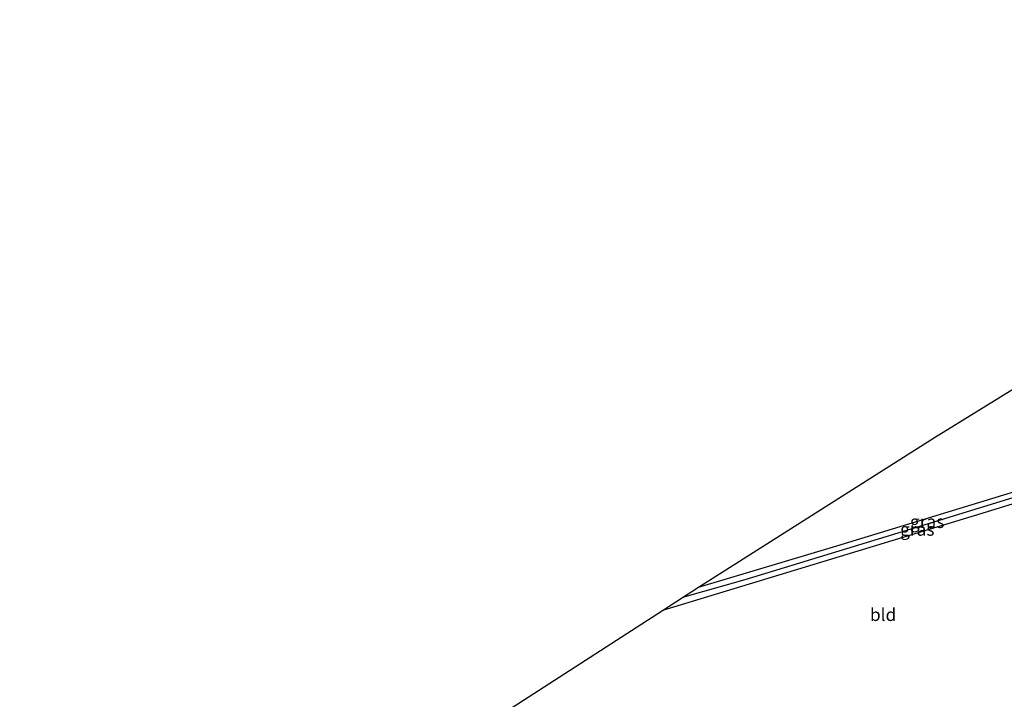
# Model space of a CAD drawing. Units: metres. Extents: x 231078 to 235589, y 556250 to 562500.
# Drawn here: x 233704 to 233897, y 560564 to 560698 of the extents above; entities that cross this region are included whole.
import ezdxf
from ezdxf.enums import TextEntityAlignment as Align

# ---------------------------------------------------------------- set-up
doc = ezdxf.new("R2010")
doc.units = ezdxf.units.M
for name, color, linetype in [('B-ME-GW-INSTEEKWATERGANG-L-B1', 10, 'Continuous'), ('B-ME-GW-WATERGANG-GREPPEL-L-B1', 10, 'Continuous'), ('B-ME-KG-KADASTRAAL-OPNAMEDTMGRENS-L-B1', 10, 'Continuous')]:
    doc.layers.add(name, color=color, linetype=linetype)
doc.layers.add('B-ME-IE-GRASLAND-GV-B6', color=93, linetype='Continuous', lineweight=18)
doc.layers.add('B-ME-IE-GRONDWERKLIJN-GROND_INGERICHT-GV-B6', color=253, linetype='Continuous', lineweight=18)
doc.styles.add('NLCS-ISO', font='NLCS-ISO.TTF')

msp = doc.modelspace()

# ---------------------------------------------------------------- linework, layer by layer
at = {"layer": 'B-ME-GW-INSTEEKWATERGANG-L-B1'}
msp.add_polyline3d([(233837.186, 560586.191, 12.266), (233864.418, 560594.351, 12.165), (233903.507, 560606.29, 12.222), (233928.642, 560613.995, 12.377), (233930.217, 560613.865, 12.423), (233930.271, 560613.506, 12.416), (233930.337, 560613.074, 12.407), (233929.134, 560611.909, 12.408), (233920.579, 560609.185, 12.319), (233892.92, 560600.675, 12.312), (233830.115, 560581.631, 12.241)], dxfattribs=at)
at = {"layer": 'B-ME-GW-WATERGANG-GREPPEL-L-B1'}
msp.add_polyline3d([(233928.337, 560612.911, 11.975), (233911.627, 560607.641, 11.842), (233874.063, 560596.097, 11.674), (233846.27, 560587.622, 11.673), (233834.045, 560584.165, 11.697)], dxfattribs=at)
at = {"layer": 'B-ME-IE-GRASLAND-GV-B6'}
for points in [[(233930.271, 560613.506, 12.416), (233930.337, 560613.074, 12.407), (233929.134, 560611.909, 12.408), (233920.579, 560609.185, 12.319), (233892.92, 560600.675, 12.312), (233830.115, 560581.631, 12.241), (233834.045, 560584.165, 11.697), (233846.27, 560587.622, 11.673), (233874.063, 560596.097, 11.674), (233911.627, 560607.641, 11.842), (233928.337, 560612.911, 11.975), (233930.271, 560613.506, 12.416)], [(233930.271, 560613.506, 12.416), (233928.337, 560612.911, 11.975), (233911.627, 560607.641, 11.842), (233874.063, 560596.097, 11.674), (233846.27, 560587.622, 11.673), (233834.045, 560584.165, 11.697), (233837.186, 560586.191, 12.266), (233864.418, 560594.351, 12.165), (233903.507, 560606.29, 12.222), (233928.642, 560613.995, 12.377), (233930.217, 560613.865, 12.423), (233930.271, 560613.506, 12.416)]]:
    msp.add_polyline3d(points, dxfattribs=at)
at = {"layer": 'B-ME-IE-GRONDWERKLIJN-GROND_INGERICHT-GV-B6'}
for points in [[(233903.507, 560606.29, 12.222), (233864.418, 560594.351, 12.165), (233837.186, 560586.191, 12.266), (233883.616, 560615.643, 12.073), (233918.525, 560637.128, 12.436)], [(233906.917, 560560.44, 12.365), (233896.368, 560553.827, 12.302), (233883.995, 560551.981, 12.084), (233866.657, 560546.935, 12.146), (233859.974, 560545.437, 12.156), (233806.121, 560529.591, 12.017), (233773.78, 560520.062, 12.107), (233751.343, 560513.24, 11.948), (233717.626, 560502.629, 12.131), (233705.931, 560499.045, 12.09), (233703.597, 560502.49, 12.054), (233761.161, 560537.166, 12.142), (233830.115, 560581.631, 12.241), (233892.92, 560600.675, 12.312), (233920.579, 560609.185, 12.319)]]:
    msp.add_polyline3d(points, dxfattribs=at)
at = {"layer": 'B-ME-KG-KADASTRAAL-OPNAMEDTMGRENS-L-B1'}
msp.add_polyline3d([(233703.597, 560502.49, 12.054), (233761.161, 560537.166, 12.142), (233830.115, 560581.631, 12.241), (233834.045, 560584.165, 11.697), (233837.186, 560586.191, 12.266), (233883.616, 560615.643, 12.073), (233918.525, 560637.128, 12.436), (233919.146, 560637.51, 12.217), (233919.286, 560637.596, 12.167), (233920.442, 560638.307, 12.531), (233934.262, 560646.813, 12.65), (233935.917, 560647.832, 11.453), (233937.734, 560648.95, 12.663), (234015.384, 560696.739, 12.851), (234016.263, 560697.813, 12.855)], dxfattribs=at)

# ---------------------------------------------------------------- texts
at = {"layer": 'B-ME-IE-GRASLAND-GV-B6', "ltscale": 0.2, "style": 'NLCS-ISO'}
for p in [(233882.158, 560599.08), (233880.226, 560597.5685)]:
    msp.add_text('gras', height=2.5, dxfattribs=at).set_placement(p, align=Align.MIDDLE_CENTER)
at = {"layer": 'B-ME-IE-GRONDWERKLIJN-GROND_INGERICHT-GV-B6', "ltscale": 0.2, "style": 'NLCS-ISO'}
msp.add_text('bld', height=2.5, dxfattribs=at).set_placement((233873.4979, 560580.7944), align=Align.MIDDLE_CENTER)

doc.saveas('drawing.dxf')
